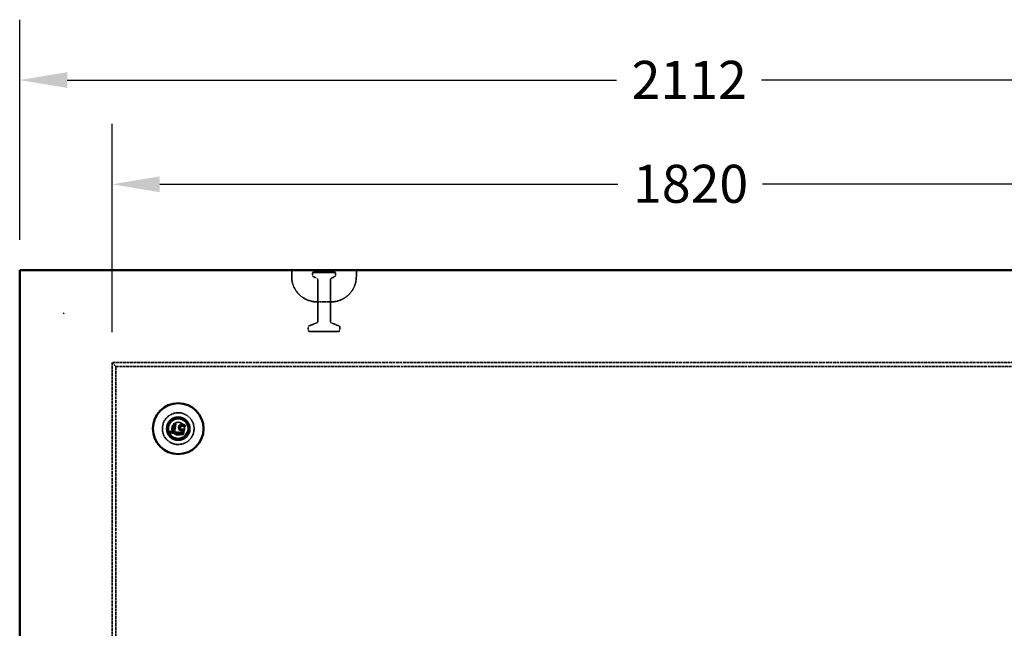
# Model space of a CAD drawing. Units: millimetres. Extents: x 128 to 11940, y 197 to 7141.
# Drawn here: x 4976 to 6529, y 6116 to 7077 of the extents above; entities that cross this region are included whole.
import ezdxf

# ---------------------------------------------------------------- set-up
doc = ezdxf.new("R2010")
doc.units = ezdxf.units.MM
doc.linetypes.add('DASHED', pattern=[0.2067, 0.1654, -0.0413])
for name, color, linetype, lineweight in [('Dimension (ANSI)', 5, 'Continuous', 25), ('Hidden (ANSI)', 7, 'DASHED', 35), ('Visible (ANSI)', 7, 'Continuous', 50)]:
    doc.layers.add(name, color=color, linetype=linetype, lineweight=lineweight)
doc.styles.add('LCG Note Text (ANSI)', font='calibri.ttf')
doc.dimstyles.new('LCG - mm (ANSI)', dxfattribs={"dimscale": 30, "dimtxt": 2, "dimasz": 2.5, "dimexe": 3.175, "dimexo": 1.6002, "dimgap": 0.8, "dimtad": 0, "dimtih": 1, "dimtoh": 1, "dimdec": 0, "dimrnd": 1e-08, "dimzin": 4, "dimdsep": 46, "dimtxsty": 'LCG Note Text (ANSI)', "dimcen": 0.09, "dimdle": 10, "dimclrd": 256, "dimclre": 256, "dimclrt": 256, "dimadec": 1, "dimazin": 1, "dimtfac": 1, "dimtofl": 0, "dimtmove": 0, "dimatfit": 3, "dimfxl": 1, "dimtolj": 1, "dimtzin": 4, "dimlwd": -1, "dimlwe": -1, "dimarcsym": 0})

# ---------------------------------------------------------------- blocks, each defined once
blk = doc.blocks.new('*D24')
at = {"layer": 'Defpoints', "color": 0, "transparency": 16777216}
for p in [(7087.4, 6981.5), (4975.9, 6681.5), (7087.4, 6681.5)]:
    blk.add_point(p, dxfattribs=at)
at = {"layer": 'Dimension (ANSI)', "transparency": 16777216}
for p, q in [((4975.9, 6729.5), (4975.9, 7076.7)), ((7087.4, 6729.5), (7087.4, 7076.7)), ((5050.9, 6981.5), (5917.1, 6981.5)), ((7012.4, 6981.5), (6146.2, 6981.5))]:
    blk.add_line(p, q, dxfattribs=at)
for points in [[(5050.9, 6994), (5050.9, 6969), (4975.9, 6981.5)], [(7012.4, 6994), (7012.4, 6969), (7087.4, 6981.5)]]:
    blk.add_solid(points, dxfattribs=at)
at = {"layer": 'Dimension (ANSI)', "transparency": 16777216, "insert": (5941.1, 7011.8), "char_height": 60, "attachment_point": 1, "style": 'LCG Note Text (ANSI)'}
blk.add_mtext('\\A1;2112', dxfattribs=at)
blk = doc.blocks.new('*D38')
at = {"layer": 'Defpoints', "color": 0, "transparency": 16777216}
for p in [(5121.7, 6817), (5121.7, 6535.6), (6941.5, 6535.6)]:
    blk.add_point(p, dxfattribs=at)
at = {"layer": 'Dimension (ANSI)', "transparency": 16777216}
for p, q in [((5121.7, 6583.6), (5121.7, 6912.3)), ((6941.5, 6583.6), (6941.5, 6912.3)), ((5196.7, 6817), (5919.3, 6817)), ((6866.5, 6817), (6147.6, 6817))]:
    blk.add_line(p, q, dxfattribs=at)
for points in [[(5196.7, 6829.5), (5196.7, 6804.5), (5121.7, 6817)], [(6866.5, 6829.5), (6866.5, 6804.5), (6941.5, 6817)]]:
    blk.add_solid(points, dxfattribs=at)
at = {"layer": 'Dimension (ANSI)', "transparency": 16777216, "insert": (5943.3, 6847.8), "char_height": 60, "attachment_point": 1, "style": 'LCG Note Text (ANSI)'}
blk.add_mtext('\\A1;1820', dxfattribs=at)

msp = doc.modelspace()

# ---------------------------------------------------------------- linework, layer by layer
at = {"layer": 'Hidden (ANSI)', "ltscale": 0.634799}
for p, q in [((5404.9, 6671.5), (5404.9, 6681.5)), ((5506.9, 6671.5), (5506.9, 6681.5))]:
    msp.add_line(p, q, dxfattribs=at)
at = {"layer": 'Hidden (ANSI)', "ltscale": 0.179477}
for p, q in [((5439.9, 6680), (5437.9, 6678)), ((5471.9, 6680), (5473.9, 6678))]:
    msp.add_line(p, q, dxfattribs=at)
at = {"layer": 'Hidden (ANSI)', "ltscale": 3.19125}
msp.add_line((5439.9, 6680), (5471.9, 6680), dxfattribs=at)
at = {"layer": 'Hidden (ANSI)', "ltscale": 0.06339}
for p, q in [((5443.8, 6680.5), (5443.8, 6681.5)), ((5446.4, 6680.5), (5446.4, 6681.5)), ((5448, 6680.5), (5448, 6681.5)), ((5448.6, 6680.5), (5448.6, 6681.5)), ((5450, 6680.5), (5450, 6681.5)), ((5450.1, 6680.5), (5450.1, 6681.5)), ((5450.7, 6680.5), (5450.7, 6681.5)), ((5451.2, 6680.5), (5451.2, 6681.5)), ((5451.7, 6680.5), (5451.7, 6681.5)), ((5451.7, 6680.5), (5451.7, 6681.5)), ((5451.9, 6680.5), (5451.9, 6681.5)), ((5452.7, 6680.5), (5452.7, 6681.5)), ((5452.8, 6680.5), (5452.8, 6681.5)), ((5455.3, 6680.5), (5455.3, 6681.5)), ((5455.4, 6680.5), (5455.4, 6681.5)), ((5456.9, 6680.5), (5456.9, 6681.5)), ((5457.3, 6680.5), (5457.3, 6681.5)), ((5458.6, 6680.5), (5458.6, 6681.5)), ((5461.8, 6680.5), (5461.8, 6681.5)), ((5462.8, 6680.5), (5462.8, 6681.5)), ((5464.1, 6680.5), (5464.1, 6681.5)), ((5465.7, 6680.5), (5465.7, 6681.5))]:
    msp.add_line(p, q, dxfattribs=at)
at = {"layer": 'Hidden (ANSI)', "ltscale": 3.590168}
msp.add_line((5473.9, 6678), (5437.9, 6678), dxfattribs=at)
at = {"layer": 'Hidden (ANSI)', "ltscale": 0.302362}
for p, q in [((5437.9, 6673.2), (5437.9, 6678)), ((5473.9, 6673.2), (5473.9, 6678))]:
    msp.add_line(p, q, dxfattribs=at)
at = {"layer": 'Hidden (ANSI)', "ltscale": 0.410815}
for p, q in [((5444.8, 6668.5), (5439, 6671.4)), ((5467, 6668.5), (5472.8, 6671.4))]:
    msp.add_line(p, q, dxfattribs=at)
at = {"layer": 'Hidden (ANSI)', "ltscale": 4.216255}
for p, q in [((5445.9, 6600.3), (5445.9, 6666.7)), ((5465.9, 6600.3), (5465.9, 6666.7))]:
    msp.add_line(p, q, dxfattribs=at)
at = {"layer": 'Hidden (ANSI)', "ltscale": 2.193953}
msp.add_line((5444.9, 6631.5), (5466.9, 6631.5), dxfattribs=at)
at = {"layer": 'Hidden (ANSI)', "ltscale": 1.275892}
msp.add_line((5044.6, 6614.1), (5046, 6612.7), dxfattribs=at)
at = {"layer": 'Hidden (ANSI)', "ltscale": 0.29487}
for p, q in [((5430.9, 6587), (5430.9, 6591.6)), ((5480.9, 6587), (5480.9, 6591.6))]:
    msp.add_line(p, q, dxfattribs=at)
at = {"layer": 'Hidden (ANSI)', "ltscale": 0.853672}
for p, q in [((5444.6, 6598.5), (5432.1, 6593.5)), ((5467.1, 6598.5), (5479.6, 6593.5))]:
    msp.add_line(p, q, dxfattribs=at)
at = {"layer": 'Hidden (ANSI)', "ltscale": 4.587465}
msp.add_line((5478.9, 6585), (5432.9, 6585), dxfattribs=at)
at = {"layer": 'Hidden (ANSI)', "ltscale": 27.680534}
msp.add_line((5127.6, 6529.7), (5121.7, 6535.6), dxfattribs=at)
at = {"layer": 'Hidden (ANSI)', "ltscale": 26.679033}
for p, q in [((6941.5, 6535.6), (5121.7, 6535.6)), ((5121.7, 6535.6), (5121.7, 4715.8))]:
    msp.add_line(p, q, dxfattribs=at)
at = {"layer": 'Hidden (ANSI)', "ltscale": 26.505989}
msp.add_line((5127.6, 6529.7), (6935.6, 6529.7), dxfattribs=at)
at = {"layer": 'Hidden (ANSI)', "ltscale": 27.916645}
msp.add_line((5127.6, 4971.7), (5127.6, 6529.7), dxfattribs=at)
at = {"layer": 'Hidden (ANSI)', "ltscale": 9.972868}
msp.add_circle((5225.9, 6431.5), 25, dxfattribs=at)
at = {"layer": 'Hidden (ANSI)', "ltscale": 3.989087}
msp.add_circle((5225.9, 6431.5), 10, dxfattribs=at)
at = {"layer": 'Hidden (ANSI)', "ltscale": 0.049765}
for centre, start, end in [((5454.9, 6680.5), 270, 0), ((5457.8, 6680.5), 180, 270)]:
    msp.add_arc(centre, 0.5, start, end, dxfattribs=at)
at = {"layer": 'Hidden (ANSI)', "ltscale": 3.989087}
for centre, start, end in [((5444.9, 6671.5), 180, 270), ((5466.9, 6671.5), 270, 0)]:
    msp.add_arc(centre, 40, start, end, dxfattribs=at)
at = {"layer": 'Hidden (ANSI)', "ltscale": 0.140485}
for centre, start, end in [((5439.9, 6673.2), 180, 243.4349), ((5443.9, 6666.7), 0, 63.4349), ((5467.9, 6666.7), 116.5651, 180), ((5471.9, 6673.2), 296.5651, 0)]:
    msp.add_arc(centre, 2, start, end, dxfattribs=at)
at = {"layer": 'Hidden (ANSI)', "ltscale": 0.151043}
for centre, start, end in [((5432.9, 6591.6), 111.8014, 180), ((5443.9, 6600.3), 291.8014, 0), ((5467.9, 6600.3), 180, 248.1986), ((5478.9, 6591.6), 0, 68.1986)]:
    msp.add_arc(centre, 2, start, end, dxfattribs=at)
at = {"layer": 'Hidden (ANSI)', "ltscale": 0.199359}
for centre, start, end in [((5432.9, 6587), 180, 270), ((5478.9, 6587), 270, 0)]:
    msp.add_arc(centre, 2, start, end, dxfattribs=at)
at = {"layer": 'Hidden (ANSI)', "ltscale": 0.060536}
for centre, major_axis, ratio, start_param, end_param in [((5443.1, 6680.5), (-0.691, 0), 0.723333, 1.570796, 3.141593), ((5447.1, 6680.5), (-0.691, 0), 0.723333, 0, 1.570796), ((5450.9, 6680.5), (0, -0.5), 0.297865, 4.712389, 6.283185), ((5451, 6680.5), (0.691, 0), 0.723333, 4.712389, 6.283185), ((5452.4, 6680.5), (0.691, 0), 0.723333, 3.141593, 4.712389), ((5452.5, 6680.5), (0, -0.5), 0.297865, 0, 1.570796), ((5456.7, 6680.5), (0, 0.5), 0.297865, 3.141593, 4.712389), ((5459.3, 6680.5), (-0.691, 0), 0.723333, 0, 1.570796), ((5462, 6680.5), (0, -0.5), 0.297865, 4.712389, 6.283185), ((5463.5, 6680.5), (-0.691, 0), 0.723333, 0, 1.570796), ((5463.9, 6680.5), (0, -0.5), 0.297865, 0, 1.570796), ((5466.4, 6680.5), (-0.691, 0), 0.723333, 0, 1.570796)]:
    msp.add_ellipse(centre, major_axis=major_axis, ratio=ratio, start_param=start_param, end_param=end_param, dxfattribs=at)
at = {"layer": 'Hidden (ANSI)', "ltscale": 0.049765}
msp.add_ellipse((5449.6, 6680.5), major_axis=(0, -0.5), ratio=0.840177, start_param=0, end_param=1.570796, dxfattribs=at)
at = {"layer": 'Hidden (ANSI)', "ltscale": 0.065469}
msp.add_open_spline([(5448, 6680.5), (5448, 6680.4), (5448, 6680.4), (5448, 6680.3), (5448, 6680.3), (5448, 6680.2), (5448, 6680.1), (5448, 6680.1), (5448, 6680), (5448, 6680), (5448, 6680), (5447.9, 6680), (5447.9, 6680), (5447.9, 6680)], degree=3, knots=[0, 0, 0, 0, 0.0124773, 0.0124773, 0.0271454, 0.0271454, 0.0481122, 0.0481122, 0.0739706, 0.0739706, 0.1018782, 0.1018782, 0.102375, 0.102375, 0.102375, 0.102375], dxfattribs=at)
at = {"layer": 'Hidden (ANSI)', "ltscale": 0.062594}
msp.add_open_spline([(5448.7, 6680), (5448.7, 6680), (5448.7, 6680), (5448.7, 6680), (5448.7, 6680), (5448.6, 6680), (5448.6, 6680.1), (5448.6, 6680.2), (5448.6, 6680.2), (5448.6, 6680.3), (5448.6, 6680.3), (5448.6, 6680.4), (5448.6, 6680.4), (5448.6, 6680.5)], degree=3, knots=[-0.09310812, -0.09310812, -0.09310812, -0.09310812, -0.09270281, -0.09270281, -0.06762627, -0.06762627, -0.04143703, -0.04143703, -0.02269743, -0.02269743, -0.0085522, -0.0085522, 0, 0, 0, 0], dxfattribs=at)
at = {"layer": 'Hidden (ANSI)', "ltscale": 0.077705}
msp.add_open_spline([(5451, 6680), (5450.8, 6680), (5450.6, 6680), (5450.4, 6680.1), (5450.3, 6680.2), (5450.2, 6680.2), (5450.2, 6680.3), (5450.1, 6680.4), (5450.1, 6680.4), (5450.1, 6680.4), (5450.1, 6680.4), (5450.1, 6680.5)], degree=3, knots=[0, 0, 0, 0, 0.0744898, 0.0744898, 0.1188715, 0.1188715, 0.1481581, 0.1481581, 0.1613334, 0.1613334, 0.1740836, 0.1740836, 0.1740836, 0.1740836], dxfattribs=at)
at = {"layer": 'Hidden (ANSI)', "ltscale": 0.054291}
msp.add_open_spline([(5450.9, 6680), (5450.9, 6680), (5450.9, 6680), (5450.9, 6680), (5450.9, 6680), (5451, 6680), (5451, 6680), (5451.1, 6680.1), (5451.1, 6680.1), (5451.1, 6680.2), (5451.1, 6680.3), (5451.2, 6680.4), (5451.2, 6680.4), (5451.2, 6680.5)], degree=3, knots=[-0.08560984, -0.08560984, -0.08560984, -0.08560984, -0.08523933, -0.08523933, -0.07036792, -0.07036792, -0.05575055, -0.05575055, -0.03474456, -0.03474456, -0.01672956, -0.01672956, 0, 0, 0, 0], dxfattribs=at)
at = {"layer": 'Hidden (ANSI)', "ltscale": 0.049767}
msp.add_open_spline([(5451.8, 6680), (5451.8, 6680), (5451.8, 6680), (5451.8, 6680), (5451.8, 6680), (5451.9, 6680), (5451.9, 6680.1), (5451.9, 6680.2), (5451.9, 6680.2), (5451.9, 6680.3), (5451.9, 6680.4), (5451.9, 6680.5)], degree=3, knots=[-0.07879029, -0.07879029, -0.07879029, -0.07879029, -0.07842572, -0.07842572, -0.05859579, -0.05859579, -0.03906281, -0.03906281, -0.01953109, -0.01953109, 0, 0, 0, 0], dxfattribs=at)
at = {"layer": 'Hidden (ANSI)', "ltscale": 0.049769}
msp.add_open_spline([(5452.7, 6680), (5452.7, 6680), (5452.7, 6680), (5452.7, 6680), (5452.7, 6680), (5452.7, 6680), (5452.7, 6680.1), (5452.7, 6680.2), (5452.8, 6680.2), (5452.8, 6680.3), (5452.8, 6680.4), (5452.8, 6680.5)], degree=3, knots=[-0.07879395, -0.07879395, -0.07879395, -0.07879395, -0.07842934, -0.07842934, -0.05859442, -0.05859442, -0.0390602, -0.0390602, -0.01952927, -0.01952927, 0, 0, 0, 0], dxfattribs=at)
at = {"layer": 'Hidden (ANSI)', "ltscale": 0.049766}
msp.add_open_spline([(5454.8, 6680), (5454.8, 6680), (5454.8, 6680), (5454.9, 6680), (5455, 6680), (5455.1, 6680), (5455.1, 6680.1), (5455.2, 6680.2), (5455.3, 6680.2), (5455.3, 6680.3), (5455.3, 6680.4), (5455.3, 6680.5)], degree=3, knots=[-0.00036458, -0.00036458, -0.00036458, -0.00036458, 0, 0, 0.01982966, 0.01982966, 0.03936252, 0.03936252, 0.05889437, 0.05889437, 0.07842578, 0.07842578, 0.07842578, 0.07842578], dxfattribs=at)
at = {"layer": 'Visible (ANSI)'}
for p, q in [((4975.9, 6681.5), (7087.4, 6681.5)), ((4975.9, 4570), (4975.9, 6681.5)), ((5219.7, 6439.4), (5217.8, 6426.3)), ((5219.7, 6439.4), (5219.3, 6440)), ((5221.7, 6439.1), (5219.7, 6439.4)), ((5219.8, 6426), (5221.7, 6439.1)), ((5221.7, 6439.1), (5222.2, 6439.5)), ((5230, 6431.3), (5229.6, 6431)), ((5234.9, 6429.9), (5235.5, 6430.5)), ((5235, 6434.5), (5236, 6434.4)), ((5236, 6434.4), (5236.2, 6434.4)), ((5236.2, 6434.4), (5236.5, 6436.5)), ((5236.2, 6434.4), (5236.7, 6434.3)), ((5237, 6436.7), (5236.5, 6436.5)), ((5212.6, 6425.3), (5212, 6424.8)), ((5212.8, 6427), (5212.4, 6427.6)), ((5212.8, 6427), (5212.6, 6425.3)), ((5212.6, 6425.3), (5224.5, 6423.6)), ((5217.8, 6426.3), (5212.8, 6427)), ((5217.4, 6426.9), (5217.8, 6426.3)), ((5219.8, 6426), (5220.4, 6426.5)), ((5224.8, 6425.3), (5219.8, 6426)), ((5224.5, 6423.6), (5224.8, 6425.3)), ((5224.5, 6423.6), (5225, 6423)), ((5224.8, 6425.3), (5225.4, 6425.7)), ((5225.1, 6423), (5225.7, 6423.4)), ((5225.5, 6425.7), (5225.9, 6425.2)), ((5225.9, 6425.2), (5225.7, 6423.4)), ((5225.7, 6423.4), (5233.8, 6422.3)), ((5232.2, 6424.3), (5225.9, 6425.2)), ((5231.7, 6424.8), (5232.2, 6424.3)), ((5232.7, 6428.2), (5232.2, 6424.3)), ((5233.8, 6422.3), (5234.9, 6429.9)), ((5234.2, 6421.7), (5233.8, 6422.3))]:
    msp.add_line(p, q, dxfattribs=at)
for radius in [40, 18, 16]:
    msp.add_circle((5225.9, 6431.5), radius, dxfattribs=at)
for points, knots in [([(5227, 6433.6), (5227, 6433.1), (5226.9, 6432.6), (5227, 6431.8), (5227.1, 6431.4), (5227.4, 6430.5), (5227.7, 6430.1), (5228, 6429.7)], [-0.4726556, -0.4726556, -0.4726556, -0.4726556, -0.2852753, -0.2852753, -0.1503672, -0.1503672, 0, 0, 0, 0]), ([(5228.8, 6436.9), (5228.3, 6436.5), (5227.9, 6436), (5227.4, 6435.1), (5227.2, 6434.5), (5227, 6433.6)], [-0.7029928, -0.7029928, -0.7029928, -0.7029928, -0.2821308, -0.2821308, 0, 0, 0, 0]), ([(5232.7, 6437.9), (5232.3, 6437.9), (5231.8, 6438), (5231.1, 6437.9), (5230.7, 6437.9), (5229.7, 6437.5), (5229.3, 6437.3), (5228.8, 6436.9)], [-0.5427406, -0.5427406, -0.5427406, -0.5427406, -0.3150767, -0.3150767, -0.165115, -0.165115, 0, 0, 0, 0]), ([(5229, 6433.3), (5229.1, 6434), (5229.3, 6434.4), (5229.6, 6435), (5229.8, 6435.3), (5230.1, 6435.6)], [-0.1965687, -0.1965687, -0.1965687, -0.1965687, -0.1184455, -0.1184455, 0, 0, 0, 0]), ([(5229.6, 6431), (5229.5, 6431.1), (5229.4, 6431.3), (5229.2, 6431.6), (5229.1, 6431.8), (5229, 6432.3), (5229, 6432.8), (5229, 6433.3)], [-0.2039549, -0.2039549, -0.2039549, -0.2039549, -0.1755942, -0.1755942, -0.1374729, -0.1374729, 0, 0, 0, 0]), ([(5231.9, 6430), (5231.3, 6430), (5230.7, 6430.2), (5230, 6430.6), (5229.8, 6430.8), (5229.6, 6431)], [-0.2423173, -0.2423173, -0.2423173, -0.2423173, -0.086996, -0.086996, 0, 0, 0, 0]), ([(5230.1, 6435.6), (5230.3, 6435.7), (5230.5, 6435.8), (5230.8, 6436), (5231, 6436.1), (5231.4, 6436.2), (5231.8, 6436.2), (5232.4, 6436.2)], [-0.4973948, -0.4973948, -0.4973948, -0.4973948, -0.3331454, -0.3331454, -0.1711008, -0.1711008, 0, 0, 0, 0]), ([(5230.5, 6435.2), (5230.5, 6435.2), (5230.5, 6435.2), (5230.4, 6435.2), (5230.4, 6435.3), (5230.3, 6435.4), (5230.3, 6435.4), (5230.2, 6435.5), (5230.2, 6435.5), (5230.1, 6435.6), (5230.1, 6435.6), (5230.1, 6435.6)], [-0.00036458, -0.00036458, -0.00036458, -0.00036458, 0, 0, 0.01982966, 0.01982966, 0.03936252, 0.03936252, 0.05889437, 0.05889437, 0.07842578, 0.07842578, 0.07842578, 0.07842578]), ([(5234.9, 6429.9), (5234.5, 6429.9), (5234, 6429.9), (5233.3, 6429.9), (5232.7, 6429.8), (5231.9, 6430)], [-0.7038514, -0.7038514, -0.7038514, -0.7038514, -0.2454262, -0.2454262, 0, 0, 0, 0]), ([(5232.4, 6436.2), (5232.8, 6436.1), (5233.2, 6436), (5233.8, 6435.8), (5234.2, 6435.6), (5234.5, 6435.4)], [-0.2245952, -0.2245952, -0.2245952, -0.2245952, -0.1134612, -0.1134612, 0, 0, 0, 0]), ([(5236.5, 6436.5), (5235.9, 6436.8), (5235.3, 6437.1), (5234.4, 6437.5), (5233.7, 6437.7), (5232.7, 6437.9)], [-0.7575971, -0.7575971, -0.7575971, -0.7575971, -0.2935871, -0.2935871, 0, 0, 0, 0]), ([(5234.3, 6435), (5234.3, 6435), (5234.3, 6435), (5234.3, 6435), (5234.4, 6435.1), (5234.4, 6435.2), (5234.4, 6435.3), (5234.5, 6435.3), (5234.5, 6435.4), (5234.5, 6435.4), (5234.5, 6435.4), (5234.5, 6435.4)], [-0.07879029, -0.07879029, -0.07879029, -0.07879029, -0.07842572, -0.07842572, -0.05859579, -0.05859579, -0.03906281, -0.03906281, -0.01953109, -0.01953109, 0, 0, 0, 0]), ([(5234.5, 6435.4), (5234.8, 6435.3), (5235.1, 6435.1), (5235.5, 6434.8), (5235.8, 6434.6), (5236, 6434.4)], [-0.3025761, -0.3025761, -0.3025761, -0.3025761, -0.0846798, -0.0846798, 0, 0, 0, 0]), ([(5228, 6429.7), (5228.2, 6429.5), (5228.5, 6429.3), (5228.9, 6429), (5229.2, 6428.9), (5229.7, 6428.7), (5230.3, 6428.5), (5231.4, 6428.3)], [-1.032698, -1.032698, -1.032698, -1.032698, -0.671616, -0.671616, -0.330617, -0.330617, 0, 0, 0, 0]), ([(5231.4, 6428.3), (5231.6, 6428.3), (5231.8, 6428.3), (5232.1, 6428.3), (5232.4, 6428.2), (5232.7, 6428.2)], [-0.3294449, -0.3294449, -0.3294449, -0.3294449, -0.1076054, -0.1076054, 0, 0, 0, 0]), ([(5232.1, 6427.7), (5232.1, 6427.7), (5232.1, 6427.7), (5232.2, 6427.8), (5232.3, 6427.9), (5232.4, 6428), (5232.5, 6428), (5232.6, 6428.1), (5232.6, 6428.2), (5232.7, 6428.2), (5232.7, 6428.2), (5232.7, 6428.2), (5232.7, 6428.2), (5232.7, 6428.2)], [-0.09310812, -0.09310812, -0.09310812, -0.09310812, -0.09270281, -0.09270281, -0.06762627, -0.06762627, -0.04143703, -0.04143703, -0.02269743, -0.02269743, -0.0085522, -0.0085522, 0, 0, 0, 0])]:
    msp.add_open_spline(points, degree=3, knots=knots, dxfattribs=at)

# ---------------------------------------------------------------- dimensions: what is measured, and where the dimension line sits
at = {"layer": 'Dimension (ANSI)'}
for base, p1, p2, picture, middle in [((7087.3749729, 6981.4728054), (4975.8749729, 6681.4728054), (7087.3749729, 6681.4728054), '*D24', (6031.6249729, 6981.4728054)), ((5121.7, 6817), (6941.5, 6535.6), (5121.7, 6535.6), '*D38', (6033.4, 6817))]:
    dim = msp.add_linear_dim(base=base, p1=p1, p2=p2, angle=180, dimstyle='LCG - mm (ANSI)', override={"dimgap": 0.8, "dimtih": 0, "dimtoh": 0, "dimdec": 0, "dimtol": 0, "dimlim": 0, "dimtp": 0, "dimtm": 0, "dimtdec": 2, "dimatfit": 1}, dxfattribs=at)
    dim.commit()
    dim.dimension.update_dxf_attribs({"geometry": picture, "text_midpoint": middle, "dimtype": 160})

doc.saveas('drawing.dxf')
